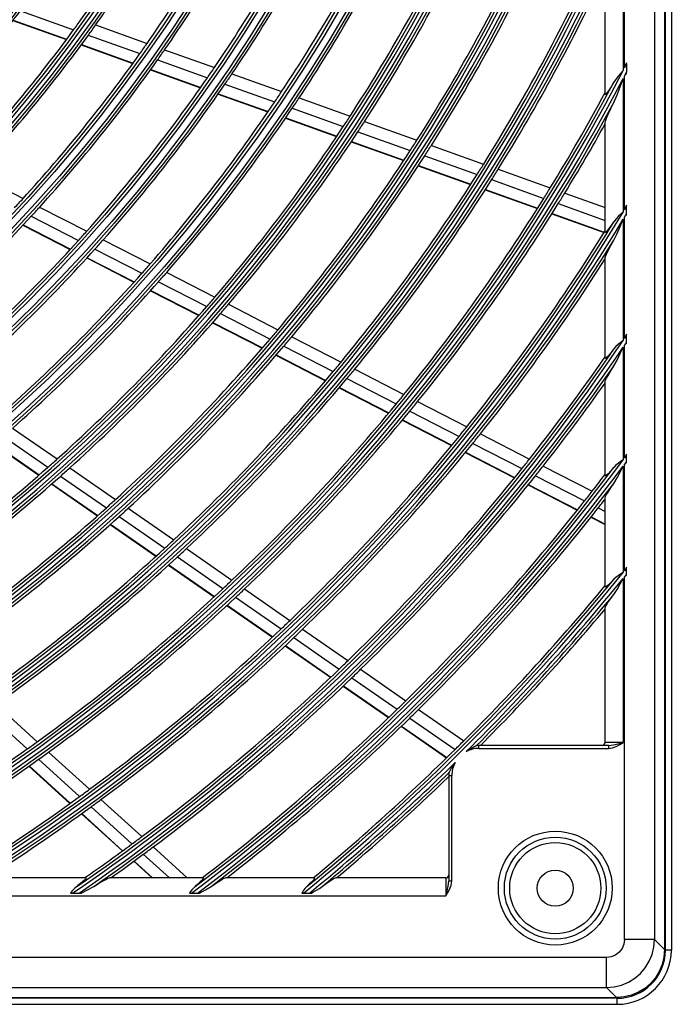
# Model space of a CAD drawing. Units: inches. Extents: x 33 to 13802, y 30 to 5392.
# Drawn here: x 10000 to 10108, y 1591 to 1755 of the extents above; entities that cross this region are included whole.
import ezdxf

# ---------------------------------------------------------------- set-up
doc = ezdxf.new("R2010")
doc.units = ezdxf.units.IN
doc.header["$MEASUREMENT"] = 0
doc.layers.add('LG-Product', color=3, linetype='Continuous')

# ---------------------------------------------------------------- blocks, each defined once
blk = doc.blocks.new('U4-3')
at = {"layer": 'LG-Product', "color": 3, "linetype": 'Continuous'}
for p, q in [((3268.89, 2929.53), (3268.89, 2339.73)), ((3269.03, 2339.63), (3269.03, 2929.63)), ((3270.03, 2929.63), (3270.03, 2339.63)), ((3267.24, 2927.88), (3267.24, 2341.39)), ((3262.03, 2511.05), (3262.03, 2485.73)), ((3262.26, 2486.17), (3262.26, 2511.59)), ((3259.03, 2481.81), (3259.03, 2502.39)), ((3161.8, 2495.66), (3170.65, 2492.49)), ((3160.57, 2494.04), (3169.45, 2490.87)), ((3160.62, 2494.1), (3169.49, 2490.92)), ((3174.31, 2493.31), (3182.86, 2490.24)), ((3173.1, 2491.62), (3181.67, 2488.55)), ((3171.91, 2489.99), (3180.49, 2486.91)), ((3171.95, 2490.04), (3180.54, 2486.97)), ((3185.79, 2489.2), (3194.06, 2486.23)), ((3184.6, 2487.5), (3192.89, 2484.53)), ((3262.42, 2486.61), (3262.26, 2486.17)), ((3262.59, 2487.04), (3262.42, 2486.61)), ((3262.59, 2487.02), (3262.59, 2487.04)), ((3262.59, 2487.01), (3262.59, 2487.02)), ((3262.59, 2486.91), (3262.59, 2487.01)), ((3262.59, 2486.82), (3262.59, 2486.91)), ((3262.59, 2486.82), (3262.59, 2485.47)), ((3183.43, 2485.86), (3191.75, 2482.88)), ((3183.47, 2485.91), (3191.79, 2482.94)), ((3196.98, 2485.19), (3205.23, 2482.23)), ((3261.18, 2484.81), (3260.46, 2483.83)), ((3262.03, 2485.73), (3261.18, 2484.81)), ((3261.54, 2483.04), (3262.03, 2484.4)), ((3262.03, 2484.4), (3262.03, 2462.24)), ((3262.26, 2484.84), (3262.42, 2485.04)), ((3262.26, 2462.62), (3262.26, 2484.84)), ((3262.42, 2485.04), (3262.59, 2485.25)), ((3262.59, 2485.42), (3262.59, 2485.47)), ((3262.59, 2485.37), (3262.59, 2485.42)), ((3262.59, 2485.31), (3262.59, 2485.37)), ((3262.59, 2485.25), (3262.59, 2485.31)), ((3195.82, 2483.48), (3204.08, 2480.52)), ((3260, 2483.05), (3259.56, 2482.35)), ((3260.46, 2483.83), (3260, 2483.05)), ((3261.04, 2481.7), (3261.54, 2483.04)), ((3194.67, 2481.83), (3202.96, 2478.87)), ((3194.71, 2481.89), (3203, 2478.92)), ((3208.14, 2481.19), (3216.62, 2478.16)), ((3259.07, 2481.77), (3259.03, 2481.81)), ((3259.18, 2481.86), (3259.07, 2481.77)), ((3259.35, 2482.07), (3259.18, 2481.86)), ((3259.56, 2482.35), (3259.35, 2482.07)), ((3260.46, 2480.42), (3261.04, 2481.7)), ((3207, 2479.48), (3215.49, 2476.44)), ((3259.55, 2478.51), (3259.98, 2479.44)), ((3259.98, 2479.44), (3260.46, 2480.42)), ((3205.88, 2477.82), (3214.38, 2474.77)), ((3205.92, 2477.88), (3214.42, 2474.83)), ((3259.18, 2477.67), (3259.35, 2478.08)), ((3259.35, 2478.08), (3259.55, 2478.51)), ((3219.03, 2477.29), (3227.73, 2474.18)), ((3259.03, 2477.13), (3259.07, 2477.35)), ((3259.03, 2458.9), (3259.03, 2477.13)), ((3259.07, 2477.35), (3259.18, 2477.67)), ((3217.91, 2475.57), (3226.62, 2472.45)), ((3216.81, 2473.91), (3225.53, 2470.78)), ((3216.85, 2473.96), (3225.57, 2470.84)), ((3230.14, 2473.31), (3238.82, 2470.2)), ((3229.04, 2471.58), (3237.73, 2468.47)), ((3227.95, 2469.91), (3236.66, 2466.8)), ((3227.99, 2469.97), (3236.7, 2466.85)), ((3154.17, 2468.63), (3162.25, 2464.48)), ((3241.23, 2469.34), (3249.9, 2466.24)), ((3240.14, 2467.61), (3248.82, 2464.5)), ((3239.08, 2465.93), (3247.76, 2462.82)), ((3239.11, 2465.99), (3247.8, 2462.88)), ((3252.3, 2465.38), (3259.03, 2462.97)), ((3165.01, 2463.06), (3172.83, 2459.04)), ((3251.23, 2463.64), (3259.03, 2460.84)), ((3262.59, 2463.38), (3262.42, 2463)), ((3262.59, 2463.28), (3262.59, 2463.38)), ((3262.59, 2463.17), (3262.59, 2463.28)), ((3262.59, 2461.97), (3262.59, 2463.17)), ((3163.61, 2461.53), (3171.45, 2457.5)), ((3250.18, 2461.96), (3258.85, 2458.85)), ((3250.21, 2462.01), (3258.88, 2458.91)), ((3261.27, 2461.56), (3260.84, 2461.11)), ((3261.63, 2461.89), (3261.27, 2461.56)), ((3262.01, 2462.22), (3261.63, 2461.89)), ((3262.02, 2462.23), (3262.01, 2462.22)), ((3262.03, 2462.24), (3262.02, 2462.23)), ((3262.42, 2463), (3262.26, 2462.62)), ((3262.26, 2461.43), (3262.42, 2461.6)), ((3262.26, 2441.24), (3262.26, 2461.43)), ((3262.42, 2461.6), (3262.59, 2461.77)), ((3262.59, 2461.92), (3262.59, 2461.97)), ((3262.59, 2461.87), (3262.59, 2461.92)), ((3262.59, 2461.82), (3262.59, 2461.87)), ((3262.59, 2461.77), (3262.59, 2461.82)), ((3162.24, 2460.06), (3170.09, 2456.02)), ((3162.29, 2460.11), (3170.14, 2456.07)), ((3259.98, 2459.92), (3259.53, 2459.31)), ((3260.46, 2460.62), (3259.98, 2459.92)), ((3260.84, 2461.11), (3260.46, 2460.62)), ((3261.03, 2458.67), (3261.54, 2459.85)), ((3261.54, 2459.85), (3262.03, 2461.04)), ((3262.03, 2461.04), (3262.03, 2440.9)), ((3259.06, 2458.85), (3259.03, 2458.9)), ((3259.17, 2458.92), (3259.06, 2458.85)), ((3259.33, 2459.08), (3259.17, 2458.92)), ((3259.53, 2459.31), (3259.33, 2459.08)), ((3260.46, 2457.56), (3261.03, 2458.67)), ((3175.58, 2457.63), (3183.38, 2453.62)), ((3259.53, 2455.85), (3259.97, 2456.68)), ((3259.97, 2456.68), (3260.46, 2457.56)), ((3174.21, 2456.08), (3182.02, 2452.07)), ((3259.03, 2454.67), (3259.07, 2454.85)), ((3259.07, 2454.85), (3259.18, 2455.13)), ((3259.18, 2455.13), (3259.34, 2455.47)), ((3259.34, 2455.47), (3259.53, 2455.85)), ((3172.86, 2454.6), (3180.69, 2450.58)), ((3172.91, 2454.65), (3180.73, 2450.63)), ((3259.03, 2437.97), (3259.03, 2454.67)), ((3186.13, 2452.21), (3194.13, 2448.09)), ((3184.77, 2450.65), (3192.79, 2446.53)), ((3183.44, 2449.16), (3191.48, 2445.03)), ((3183.49, 2449.21), (3191.52, 2445.08)), ((3196.42, 2446.92), (3204.63, 2442.69)), ((3195.08, 2445.36), (3203.31, 2441.13)), ((3193.77, 2443.85), (3202.01, 2439.62)), ((3193.81, 2443.9), (3202.06, 2439.67)), ((3262.59, 2441.92), (3262.42, 2441.58)), ((3262.59, 2441.82), (3262.59, 2441.92)), ((3262.59, 2441.73), (3262.59, 2441.82)), ((3206.91, 2441.52), (3215.11, 2437.31)), ((3261.22, 2440.27), (3260.82, 2439.9)), ((3261.61, 2440.58), (3261.22, 2440.27)), ((3262.01, 2440.89), (3261.61, 2440.58)), ((3262.02, 2440.89), (3262.01, 2440.89)), ((3262.03, 2440.9), (3262.02, 2440.89)), ((3262.42, 2441.58), (3262.26, 2441.24)), ((3262.26, 2440.14), (3262.42, 2440.29)), ((3262.26, 2421.38), (3262.26, 2440.14)), ((3262.42, 2440.29), (3262.59, 2440.44)), ((3262.59, 2440.63), (3262.59, 2441.73)), ((3262.59, 2440.58), (3262.59, 2440.63)), ((3262.59, 2440.53), (3262.59, 2440.58)), ((3262.59, 2440.49), (3262.59, 2440.53)), ((3262.59, 2440.44), (3262.59, 2440.49)), ((3205.59, 2439.95), (3213.8, 2435.73)), ((3259.96, 2438.85), (3259.51, 2438.31)), ((3260.46, 2439.49), (3259.96, 2438.85)), ((3260.82, 2439.9), (3260.46, 2439.49)), ((3261.03, 2437.65), (3261.54, 2438.72)), ((3261.54, 2438.72), (3262.03, 2439.8)), ((3262.03, 2439.8), (3262.03, 2421.07)), ((3204.3, 2438.44), (3212.52, 2434.21)), ((3204.34, 2438.49), (3212.57, 2434.26)), ((3259.09, 2437.93), (3259.03, 2437.97)), ((3259.26, 2438.05), (3259.09, 2437.93)), ((3259.51, 2438.31), (3259.26, 2438.05)), ((3260.46, 2436.66), (3261.03, 2437.65)), ((3217.39, 2436.14), (3225.57, 2431.93)), ((3259.52, 2435.1), (3259.96, 2435.85)), ((3259.96, 2435.85), (3260.46, 2436.66)), ((3216.08, 2434.56), (3224.28, 2430.35)), ((3259.03, 2434.05), (3259.09, 2434.28)), ((3259.03, 2418.45), (3259.03, 2434.05)), ((3259.09, 2434.28), (3259.27, 2434.65)), ((3259.27, 2434.65), (3259.52, 2435.1)), ((3214.81, 2433.04), (3223.01, 2428.82)), ((3214.85, 2433.09), (3223.06, 2428.87)), ((3227.84, 2430.76), (3236.02, 2426.56)), ((3226.55, 2429.18), (3234.74, 2424.97)), ((3225.29, 2427.65), (3233.48, 2423.44)), ((3225.33, 2427.7), (3233.53, 2423.49)), ((3160.52, 2426.34), (3167.92, 2421.22)), ((3158.97, 2424.98), (3166.38, 2419.85)), ((3237.01, 2423.8), (3245.18, 2419.61)), ((3238.28, 2425.4), (3246.45, 2421.2)), ((3157.46, 2423.67), (3164.89, 2418.53)), ((3157.51, 2423.72), (3164.94, 2418.58)), ((3235.76, 2422.27), (3243.94, 2418.06)), ((3235.8, 2422.32), (3243.98, 2418.12)), ((3261.59, 2420.78), (3261.19, 2420.49)), ((3262.01, 2421.06), (3261.59, 2420.78)), ((3262.02, 2421.06), (3262.01, 2421.06)), ((3262.03, 2421.07), (3262.02, 2421.06)), ((3262.42, 2421.69), (3262.26, 2421.38)), ((3262.59, 2422), (3262.42, 2421.69)), ((3262.42, 2420.48), (3262.59, 2420.61)), ((3262.59, 2421.91), (3262.59, 2422)), ((3262.59, 2421.82), (3262.59, 2421.91)), ((3262.59, 2420.79), (3262.59, 2421.82)), ((3262.59, 2420.7), (3262.59, 2420.79)), ((3262.59, 2420.61), (3262.59, 2420.7)), ((3170.03, 2419.76), (3177.62, 2414.5)), ((3248.71, 2420.04), (3256.86, 2415.85)), ((3259.95, 2419.22), (3259.5, 2418.73)), ((3260.46, 2419.81), (3259.95, 2419.22)), ((3260.8, 2420.17), (3260.46, 2419.81)), ((3261.19, 2420.49), (3260.8, 2420.17)), ((3261.03, 2418.06), (3261.53, 2419.04)), ((3261.53, 2419.04), (3262.03, 2420.04)), ((3262.03, 2420.04), (3262.03, 2402.36)), ((3262.26, 2420.34), (3262.42, 2420.48)), ((3262.26, 2402.64), (3262.26, 2420.34)), ((3168.5, 2418.38), (3176.11, 2413.12)), ((3247.45, 2418.44), (3255.6, 2414.25)), ((3259.09, 2418.41), (3259.03, 2418.45)), ((3259.25, 2418.51), (3259.09, 2418.41)), ((3259.5, 2418.73), (3259.25, 2418.51)), ((3260.46, 2417.15), (3261.03, 2418.06)), ((3167, 2417.06), (3174.62, 2411.79)), ((3167.06, 2417.11), (3174.67, 2411.83)), ((3246.21, 2416.9), (3254.38, 2412.7)), ((3246.25, 2416.95), (3254.42, 2412.75)), ((3259.26, 2415.3), (3259.5, 2415.71)), ((3259.5, 2415.71), (3259.95, 2416.4)), ((3259.95, 2416.4), (3260.46, 2417.15)), ((3259.03, 2414.76), (3259.09, 2414.97)), ((3259.03, 2399.99), (3259.03, 2414.76)), ((3259.09, 2414.97), (3259.26, 2415.3)), ((3179.73, 2413.04), (3187.31, 2407.79)), ((3257.87, 2413.08), (3259.03, 2412.49)), ((3178.22, 2411.65), (3185.81, 2406.4)), ((3256.65, 2411.53), (3259.03, 2410.31)), ((3256.69, 2411.59), (3259.03, 2410.38)), ((3176.74, 2410.32), (3184.34, 2405.06)), ((3176.79, 2410.37), (3184.39, 2405.1)), ((3189.41, 2406.33), (3196.98, 2401.09)), ((3187.91, 2404.94), (3195.49, 2399.69)), ((3186.45, 2403.6), (3194.04, 2398.34)), ((3186.5, 2403.64), (3194.09, 2398.39)), ((3262.42, 2402.93), (3262.26, 2402.64)), ((3262.59, 2403.22), (3262.42, 2402.93)), ((3262.59, 2403.13), (3262.59, 2403.22)), ((3262.59, 2403.05), (3262.59, 2403.13)), ((3262.59, 2402.07), (3262.59, 2403.05)), ((3260.46, 2401.23), (3260.09, 2400.82)), ((3260.79, 2401.54), (3260.46, 2401.23)), ((3261.16, 2401.82), (3260.79, 2401.54)), ((3261.58, 2402.09), (3261.16, 2401.82)), ((3261.53, 2400.45), (3262.03, 2401.38)), ((3262.01, 2402.35), (3261.58, 2402.09)), ((3262.02, 2402.35), (3262.01, 2402.35)), ((3262.03, 2402.36), (3262.02, 2402.35)), ((3262.03, 2401.38), (3262.03, 2374.13)), ((3262.26, 2401.66), (3262.42, 2401.78)), ((3262.26, 2341.39), (3262.26, 2401.66)), ((3262.42, 2401.78), (3262.59, 2401.9)), ((3262.59, 2402.02), (3262.59, 2402.07)), ((3262.59, 2401.98), (3262.59, 2402.02)), ((3262.59, 2401.94), (3262.59, 2401.98)), ((3262.59, 2401.9), (3262.59, 2401.94)), ((3199.08, 2399.64), (3206.63, 2394.41)), ((3259.05, 2399.94), (3259.03, 2399.99)), ((3259.11, 2399.95), (3259.05, 2399.94)), ((3259.2, 2400), (3259.11, 2399.95)), ((3259.33, 2400.1), (3259.2, 2400)), ((3259.52, 2400.26), (3259.33, 2400.1)), ((3259.73, 2400.46), (3259.52, 2400.26)), ((3260.09, 2400.82), (3259.73, 2400.46)), ((3260.46, 2398.7), (3261.02, 2399.54)), ((3261.02, 2399.54), (3261.53, 2400.45)), ((3197.59, 2398.24), (3205.16, 2393)), ((3259.49, 2397.35), (3259.94, 2398)), ((3259.94, 2398), (3260.46, 2398.7)), ((3196.14, 2396.88), (3203.72, 2391.64)), ((3196.19, 2396.93), (3203.77, 2391.69)), ((3259.03, 2396.48), (3259.09, 2396.67)), ((3259.03, 2374.13), (3259.03, 2396.48)), ((3259.09, 2396.67), (3259.25, 2396.97)), ((3259.25, 2396.97), (3259.49, 2397.35)), ((3208.73, 2392.95), (3216.27, 2387.73)), ((3207.26, 2391.54), (3214.81, 2386.31)), ((3205.82, 2390.18), (3213.38, 2384.95)), ((3205.87, 2390.23), (3213.43, 2384.99)), ((3218.37, 2386.28), (3225.9, 2381.06)), ((3216.9, 2384.86), (3224.45, 2379.64)), ((3215.48, 2383.49), (3223.03, 2378.26)), ((3215.53, 2383.54), (3223.08, 2378.31)), ((3157.79, 2380.43), (3164.61, 2374.25)), ((3156.12, 2379.25), (3162.95, 2373.06)), ((3226.54, 2378.19), (3234.07, 2372.97)), ((3227.99, 2379.62), (3235.52, 2374.4)), ((3225.12, 2376.81), (3232.67, 2371.59)), ((3225.17, 2376.86), (3232.71, 2371.64)), ((3236.58, 2373.05), (3236.81, 2373.19)), ((3236.81, 2373.19), (3236.92, 2373.25)), ((3236.92, 2373.25), (3237.03, 2373.31)), ((3237.03, 2373.31), (3237.14, 2373.37)), ((3237.14, 2373.37), (3237.25, 2373.43)), ((3237.25, 2373.43), (3237.31, 2373.46)), ((3237.31, 2373.46), (3237.36, 2373.48)), ((3237.36, 2373.48), (3237.42, 2373.51)), ((3237.42, 2373.51), (3237.47, 2373.54)), ((3237.47, 2373.54), (3237.52, 2373.56)), ((3237.52, 2373.56), (3237.57, 2373.58)), ((3237.57, 2373.58), (3237.61, 2373.6)), ((3237.61, 2373.6), (3237.64, 2373.61)), ((3237.64, 2373.62), (3237.65, 2373.62)), ((3237.64, 2373.61), (3237.64, 2373.62)), ((3259.58, 2373.63), (3238.03, 2373.63)), ((3238.03, 2373.49), (3238.03, 2373.63)), ((3238.03, 2373.13), (3238.03, 2373.49)), ((3238.03, 2373.13), (3259.58, 2373.13)), ((3259.13, 2374.13), (3259.03, 2374.13)), ((3259.43, 2374.13), (3259.13, 2374.13)), ((3259.9, 2374.13), (3259.43, 2374.13)), ((3259.58, 2373.63), (3260.39, 2373.71)), ((3259.58, 2373.63), (3259.58, 2373.49)), ((3259.58, 2373.49), (3259.58, 2373.13)), ((3259.58, 2373.13), (3260.23, 2373.22)), ((3260.53, 2374.13), (3259.9, 2374.13)), ((3260.23, 2373.22), (3260.86, 2373.45)), ((3260.39, 2373.71), (3261.2, 2373.91)), ((3261.25, 2374.13), (3260.53, 2374.13)), ((3260.86, 2373.45), (3261.45, 2373.78)), ((3261.2, 2373.91), (3262.03, 2374.13)), ((3262.03, 2374.13), (3261.25, 2374.13)), ((3261.45, 2373.78), (3262.03, 2374.13)), ((3166.5, 2372.53), (3173.3, 2366.36)), ((3235.93, 2372.62), (3236.15, 2372.77)), ((3236.15, 2372.77), (3236.36, 2372.91)), ((3236.36, 2372.91), (3236.58, 2373.05)), ((3163.23, 2370.19), (3170.05, 2364)), ((3163.28, 2370.23), (3170.11, 2364.04)), ((3164.84, 2371.34), (3171.66, 2365.16)), ((3233.36, 2369.7), (3233.43, 2369.81)), ((3233.43, 2369.81), (3233.49, 2369.92)), ((3233.49, 2369.92), (3233.63, 2370.14)), ((3233.63, 2370.14), (3233.77, 2370.36)), ((3233.77, 2370.36), (3233.84, 2370.47)), ((3233.84, 2370.47), (3233.92, 2370.58)), ((3233.92, 2370.58), (3233.96, 2370.63)), ((3233.96, 2370.63), (3234, 2370.68)), ((3234, 2370.68), (3234.03, 2370.73)), ((3234.03, 2370.73), (3234.07, 2370.79)), ((3233.03, 2368.63), (3233.03, 2351.08)), ((3233.03, 2368.63), (3233.17, 2368.63)), ((3233.05, 2369.1), (3233.06, 2369.13)), ((3233.05, 2369.09), (3233.05, 2369.1)), ((3233.05, 2369.08), (3233.05, 2369.09)), ((3233.06, 2369.13), (3233.08, 2369.17)), ((3233.08, 2369.17), (3233.11, 2369.21)), ((3233.11, 2369.21), (3233.13, 2369.26)), ((3233.13, 2369.26), (3233.18, 2369.37)), ((3233.17, 2368.63), (3233.53, 2368.63)), ((3233.18, 2369.37), (3233.24, 2369.48)), ((3233.24, 2369.48), (3233.3, 2369.59)), ((3233.3, 2369.59), (3233.36, 2369.7)), ((3233.53, 2351.08), (3233.53, 2368.63)), ((3173.55, 2363.44), (3180.35, 2357.27)), ((3175.19, 2364.65), (3181.99, 2358.48)), ((3171.94, 2362.28), (3178.76, 2356.1)), ((3172, 2362.32), (3178.81, 2356.14)), ((3183.88, 2356.77), (3189.55, 2351.63)), ((3182.24, 2355.56), (3186.57, 2351.63)), ((3180.65, 2354.39), (3183.69, 2351.63)), ((3180.7, 2354.43), (3183.78, 2351.63)), ((3172.69, 2351.63), (3155.99, 2351.63)), ((3171.17, 2350.19), (3170.88, 2349.95)), ((3171.27, 2350.27), (3171.17, 2350.19)), ((3171.37, 2350.35), (3171.27, 2350.27)), ((3171.81, 2350.69), (3171.37, 2350.35)), ((3172.2, 2351.02), (3171.81, 2350.69)), ((3172.42, 2351.21), (3172.2, 2351.02)), ((3172.59, 2351.38), (3172.42, 2351.21)), ((3172.68, 2351.49), (3172.59, 2351.38)), ((3172.73, 2351.57), (3172.68, 2351.49)), ((3172.69, 2351.63), (3172.74, 2351.62)), ((3172.74, 2351.62), (3172.73, 2351.57)), ((3172.99, 2349.63), (3174, 2350.19)), ((3174, 2350.19), (3174.8, 2350.7)), ((3174.8, 2350.7), (3175.55, 2351.14)), ((3175.55, 2351.14), (3176, 2351.39)), ((3176, 2351.39), (3176.37, 2351.57)), ((3176.37, 2351.57), (3176.61, 2351.63)), ((3192.21, 2351.63), (3176.61, 2351.63)), ((3190.85, 2350.19), (3190.57, 2349.94)), ((3191.31, 2350.59), (3190.85, 2350.19)), ((3191.72, 2350.96), (3191.31, 2350.59)), ((3191.93, 2351.17), (3191.72, 2350.96)), ((3192.1, 2351.35), (3191.93, 2351.17)), ((3192.2, 2351.47), (3192.1, 2351.35)), ((3192.25, 2351.56), (3192.2, 2351.47)), ((3192.21, 2351.63), (3192.25, 2351.62)), ((3192.25, 2351.62), (3192.25, 2351.56)), ((3192.58, 2349.63), (3193.51, 2350.19)), ((3193.51, 2350.19), (3194.25, 2350.71)), ((3194.25, 2350.71), (3194.94, 2351.15)), ((3194.94, 2351.15), (3195.35, 2351.4)), ((3195.35, 2351.4), (3195.69, 2351.57)), ((3195.69, 2351.57), (3195.9, 2351.63)), ((3210.67, 2351.63), (3195.9, 2351.63)), ((3209.43, 2350.19), (3209.15, 2349.91)), ((3209.83, 2350.57), (3209.43, 2350.19)), ((3210.18, 2350.91), (3209.83, 2350.57)), ((3210.4, 2351.14), (3210.18, 2350.91)), ((3210.57, 2351.33), (3210.4, 2351.14)), ((3210.66, 2351.46), (3210.57, 2351.33)), ((3210.71, 2351.56), (3210.66, 2351.46)), ((3210.67, 2351.63), (3210.72, 2351.61)), ((3210.72, 2351.61), (3210.71, 2351.56)), ((3211.52, 2349.89), (3211.96, 2350.19)), ((3211.96, 2350.19), (3212.66, 2350.71)), ((3212.66, 2350.71), (3213.31, 2351.16)), ((3213.31, 2351.16), (3213.69, 2351.4)), ((3213.69, 2351.4), (3213.99, 2351.57)), ((3213.99, 2351.57), (3214.18, 2351.63)), ((3232.53, 2351.63), (3214.18, 2351.63)), ((3232.53, 2351.63), (3232.53, 2351.53)), ((3232.53, 2351.53), (3232.53, 2351.23)), ((3232.53, 2351.23), (3232.53, 2350.76)), ((3232.53, 2350.76), (3232.53, 2350.13)), ((3232.75, 2349.46), (3232.94, 2350.27)), ((3232.94, 2350.27), (3233.03, 2351.08)), ((3233.17, 2351.08), (3233.03, 2351.08)), ((3233.53, 2351.08), (3233.17, 2351.08)), ((3233.2, 2349.8), (3233.44, 2350.42)), ((3233.44, 2350.42), (3233.53, 2351.08)), ((2719.53, 2348.63), (3232.53, 2348.63)), ((3170.36, 2349.41), (3170.13, 2349.12)), ((3170.13, 2349.12), (3170.25, 2349.12)), ((3170.25, 2349.12), (3170.38, 2349.12)), ((3170.61, 2349.68), (3170.36, 2349.41)), ((3170.38, 2349.12), (3170.42, 2349.12)), ((3170.42, 2349.12), (3170.47, 2349.12)), ((3170.47, 2349.12), (3171.57, 2349.12)), ((3170.88, 2349.95), (3170.61, 2349.68)), ((3171.57, 2349.12), (3171.74, 2349.12)), ((3171.74, 2349.12), (3171.91, 2349.12)), ((3171.91, 2349.12), (3172.99, 2349.63)), ((3190.11, 2349.39), (3189.91, 2349.12)), ((3189.91, 2349.12), (3190.08, 2349.12)), ((3190.08, 2349.12), (3190.24, 2349.12)), ((3190.31, 2349.65), (3190.11, 2349.39)), ((3190.24, 2349.12), (3191.26, 2349.12)), ((3190.57, 2349.94), (3190.31, 2349.65)), ((3191.26, 2349.12), (3191.43, 2349.12)), ((3191.43, 2349.12), (3191.59, 2349.12)), ((3191.59, 2349.12), (3192.58, 2349.63)), ((3208.74, 2349.36), (3208.59, 2349.12)), ((3208.59, 2349.12), (3208.7, 2349.12)), ((3208.7, 2349.12), (3208.81, 2349.12)), ((3208.9, 2349.59), (3208.74, 2349.36)), ((3208.81, 2349.12), (3208.85, 2349.12)), ((3208.85, 2349.12), (3208.9, 2349.12)), ((3209.15, 2349.91), (3208.9, 2349.59)), ((3208.9, 2349.12), (3209.87, 2349.12)), ((3209.87, 2349.12), (3210.03, 2349.12)), ((3210.03, 2349.12), (3210.18, 2349.12)), ((3210.18, 2349.12), (3210.61, 2349.36)), ((3210.61, 2349.36), (3211.04, 2349.6)), ((3211.04, 2349.6), (3211.52, 2349.89)), ((3232.53, 2350.13), (3232.53, 2349.41)), ((3232.53, 2348.63), (3232.75, 2349.46)), ((3232.53, 2349.41), (3232.53, 2348.63)), ((3232.53, 2348.63), (3232.88, 2349.21)), ((3232.88, 2349.21), (3233.2, 2349.8)), ((3262.15, 2340.62), (3261.86, 2339.9)), ((3262.26, 2341.39), (3262.15, 2340.62)), ((3263.31, 2341.39), (3262.26, 2341.39)), ((3264.31, 2341.39), (3263.31, 2341.39)), ((3265.23, 2341.39), (3264.31, 2341.39)), ((3266.01, 2341.39), (3265.23, 2341.39)), ((3266.62, 2341.39), (3266.01, 2341.39)), ((3267.03, 2341.39), (3266.62, 2341.39)), ((3267.24, 2341.39), (3267.03, 2341.39)), ((3267.13, 2340.15), (3267.24, 2341.39)), ((3268.89, 2339.73), (3267.24, 2341.39)), ((3260.76, 2338.8), (3260.04, 2338.5)), ((3261.38, 2339.28), (3260.76, 2338.8)), ((3261.86, 2339.9), (3261.38, 2339.28)), ((3266.36, 2337.78), (3266.84, 2338.93)), ((3266.84, 2338.93), (3267.13, 2340.15)), ((3268.89, 2339.73), (3268.8, 2338.49)), ((3269.53, 2339.63), (3269.03, 2339.63)), ((3269.89, 2339.63), (3269.53, 2339.63)), ((3270.03, 2339.63), (3269.89, 2339.63)), ((3259.27, 2338.4), (2692.78, 2338.4)), ((3260.04, 2338.5), (3259.27, 2338.4)), ((3259.27, 2337.35), (3259.27, 2338.4)), ((3259.27, 2336.35), (3259.27, 2337.35)), ((3265.7, 2336.72), (3266.36, 2337.78)), ((3268.5, 2337.27), (3268.03, 2336.11)), ((3268.8, 2338.49), (3268.5, 2337.27)), ((3259.27, 2335.43), (3259.27, 2336.35)), ((3263.94, 2334.96), (3264.89, 2335.77)), ((3264.89, 2335.77), (3265.7, 2336.72)), ((3268.03, 2336.11), (3267.37, 2335.05)), ((3259.27, 2334.65), (3259.27, 2335.43)), ((3259.27, 2334.04), (3259.27, 2334.65)), ((3259.27, 2333.62), (3259.27, 2334.04)), ((3261.72, 2333.82), (3262.88, 2334.3)), ((3262.88, 2334.3), (3263.94, 2334.96)), ((3266.56, 2334.1), (3265.61, 2333.28)), ((3267.37, 2335.05), (3266.56, 2334.1)), ((2692.78, 2333.42), (3259.27, 2333.42)), ((3259.27, 2333.42), (3259.27, 2333.62)), ((3259.27, 2333.42), (3260.51, 2333.53)), ((3259.27, 2333.42), (3260.92, 2331.77)), ((3260.51, 2333.53), (3261.72, 2333.82)), ((3264.55, 2332.63), (3263.39, 2332.15)), ((3265.61, 2333.28), (3264.55, 2332.63)), ((3261.03, 2331.63), (2691.03, 2331.63)), ((2691.03, 2330.63), (3261.03, 2330.63)), ((2691.13, 2331.77), (3260.92, 2331.77)), ((3262.17, 2331.86), (3260.92, 2331.77)), ((3261.03, 2331.13), (3261.03, 2331.63)), ((3261.03, 2330.77), (3261.03, 2331.13)), ((3261.03, 2330.63), (3261.03, 2330.77)), ((3263.39, 2332.15), (3262.17, 2331.86))]:
    blk.add_line(p, q, dxfattribs=at)
for centre, radius in [((2976.03, 2634.63), 277.8), ((2976.03, 2634.63), 277.31), ((2976.03, 2634.63), 276.19), ((2976.03, 2634.63), 275.7), ((2976.03, 2634.63), 266.3), ((2976.03, 2634.63), 265.81), ((2976.03, 2634.63), 264.69), ((2976.03, 2634.63), 264.2), ((2976.03, 2634.63), 254.8), ((2976.03, 2634.63), 254.31), ((2976.03, 2634.63), 253.19), ((2976.03, 2634.63), 252.7), ((2976.03, 2634.63), 243.05), ((2976.03, 2634.63), 242.56), ((2976.03, 2634.63), 241.94), ((2976.03, 2634.63), 241.45), ((2976.03, 2634.63), 231.55), ((2976.03, 2634.63), 231.06), ((2976.03, 2634.63), 230.44), ((2976.03, 2634.63), 229.95), ((2976.03, 2634.63), 220.05), ((2976.03, 2634.63), 219.56), ((2976.03, 2634.63), 218.94), ((2976.03, 2634.63), 218.45), ((2976.03, 2634.63), 208.55), ((2976.03, 2634.63), 208.06), ((2976.03, 2634.63), 207.44), ((2976.03, 2634.63), 206.95), ((2976.03, 2634.63), 197.05), ((2976.03, 2634.63), 196.56), ((2976.03, 2634.63), 195.94), ((2976.03, 2634.63), 195.45), ((3250.73, 2349.93), 9.46), ((3250.73, 2349.93), 8.46), ((3250.73, 2349.93), 7.58), ((3250.73, 2349.93), 3)]:
    blk.add_circle(centre, radius, dxfattribs=at)
for centre, radius, start, end in [((2976.03, 2634.63), 287.94, 277.4399, 353.3429), ((2976.03, 2634.63), 288.56, 278.3259, 352.3644), ((2976.03, 2634.63), 287.45, 278.2935, 351.7065), ((2976.03, 2634.63), 289.05, 280.2527, 349.7473), ((2976.03, 2634.63), 299.44, 287.5413, 342.7678), ((2976.03, 2634.63), 300.06, 287.9104, 342.3918), ((2976.03, 2634.63), 298.95, 287.9221, 342.0779), ((2976.03, 2634.63), 300.55, 288.8477, 341.1523), ((2976.03, 2634.63), 241, 324.353, 331.3579), ((2976.03, 2634.63), 243.5, 324.521, 331.5313), ((2976.03, 2634.63), 252.25, 325.0817, 332.1104), ((2976.03, 2634.63), 255.25, 325.2647, 332.2994), ((2976.03, 2634.63), 263.75, 325.76, 332.8107), ((2976.03, 2634.63), 310.94, 293.3306, 336.895), ((2976.03, 2634.63), 266.75, 325.927, 332.9831), ((2976.03, 2634.63), 311.56, 293.5924, 336.6304), ((2976.03, 2634.63), 275.25, 326.3799, 333.4506), ((2976.03, 2634.63), 278.25, 326.5329, 333.6085), ((2976.03, 2634.63), 310.45, 293.619, 336.381), ((2976.03, 2634.63), 287, 326.9604, 334.0497), ((2976.03, 2634.63), 289.5, 327.0776, 334.1707), ((2976.03, 2634.63), 312.05, 294.2859, 335.7141), ((2976.03, 2634.63), 298.5, 327.4831, 334.5891), ((2976.03, 2634.63), 301, 327.5913, 334.7007), ((2976.03, 2634.63), 310, 327.966, 335.0874), ((2976.03, 2634.63), 312.5, 328.0662, 334.9042), ((2976.03, 2634.63), 232, 316.217, 323.2009), ((2976.03, 2634.63), 241, 323.8579, 324.353), ((2976.03, 2634.63), 241, 316.853, 323.8579), ((2976.03, 2634.63), 243.5, 324.0313, 324.521), ((2976.03, 2634.63), 243.5, 317.021, 324.0313), ((2976.03, 2634.63), 252.25, 324.6104, 325.0817), ((2976.03, 2634.63), 255.25, 324.7994, 325.2647), ((2976.03, 2634.63), 252.25, 317.5817, 324.6104), ((2976.03, 2634.63), 255.25, 317.7647, 324.7994), ((2976.03, 2634.63), 263.75, 325.3107, 325.76), ((2976.03, 2634.63), 322.44, 332.5856, 332.7139), ((2976.03, 2634.63), 322.44, 297.6886, 332.4965), ((2976.03, 2634.63), 323.06, 297.8965, 332.287), ((2976.03, 2634.63), 263.75, 318.26, 325.3107), ((2976.03, 2634.63), 266.75, 325.4831, 325.927), ((2976.03, 2634.63), 323.06, 332.3753, 332.5025), ((2976.03, 2634.63), 321.95, 297.9323, 332.0677), ((2976.03, 2634.63), 266.75, 318.427, 325.4831), ((2976.03, 2634.63), 275.25, 325.9506, 326.3799), ((2976.03, 2634.63), 278.25, 326.1085, 326.5329), ((2976.03, 2634.63), 321.5, 328.4136, 331.6724), ((2976.03, 2634.63), 323.55, 298.4652, 331.5348), ((2976.03, 2634.63), 275.25, 318.8799, 325.9506), ((2976.03, 2634.63), 278.25, 319.0329, 326.1085), ((2976.03, 2634.63), 287, 326.5497, 326.9604), ((2976.03, 2634.63), 287, 319.4604, 326.5497), ((2976.03, 2634.63), 289.5, 326.6707, 327.0776), ((2976.03, 2634.63), 324, 328.5066, 330.8629), ((2976.03, 2634.63), 289.5, 319.5776, 326.6707), ((2976.03, 2634.63), 298.5, 327.0891, 327.4831), ((2976.03, 2634.63), 301, 327.2007, 327.5913), ((2976.03, 2634.63), 298.5, 319.9831, 327.0891), ((2976.03, 2634.63), 301, 320.0913, 327.2007), ((2976.03, 2634.63), 310, 327.5874, 327.966), ((2976.03, 2634.63), 310, 320.466, 327.5874), ((2976.03, 2634.63), 312.5, 327.6907, 328.0662), ((2976.03, 2634.63), 312.5, 320.5662, 327.6907), ((2976.03, 2634.63), 321.5, 328.0492, 328.4136), ((2976.03, 2634.63), 324, 328.1451, 328.5066), ((2976.03, 2634.63), 252.25, 317.1104, 317.5817), ((2976.03, 2634.63), 255.25, 317.2994, 317.7647), ((2976.03, 2634.63), 321.5, 320.9136, 328.0492), ((2976.03, 2634.63), 324, 321.0066, 328.1451), ((2976.03, 2634.63), 333.94, 328.9958, 329.1065), ((2976.03, 2634.63), 255.25, 310.2647, 317.2994), ((2976.03, 2634.63), 333.94, 301.2411, 328.9189), ((2976.03, 2634.63), 334.56, 328.8204, 328.9303), ((2976.03, 2634.63), 333.45, 301.4571, 328.5429), ((2976.03, 2634.63), 334.56, 301.4149, 328.744), ((2976.03, 2634.63), 263.75, 317.8107, 318.26), ((2976.03, 2634.63), 333, 321.3297, 328.1953), ((2976.03, 2634.63), 263.75, 310.76, 317.8107), ((2976.03, 2634.63), 335.05, 301.9041, 328.0959), ((2976.03, 2634.63), 266.75, 317.9831, 318.427), ((2976.03, 2634.63), 266.75, 310.927, 317.9831), ((2976.03, 2634.63), 275.25, 318.4506, 318.8799), ((2976.03, 2634.63), 335.5, 321.4163, 327.5134), ((2976.03, 2634.63), 275.25, 311.3799, 318.4506), ((2976.03, 2634.63), 278.25, 318.6085, 319.0329), ((2976.03, 2634.63), 278.25, 311.5329, 318.6085), ((2976.03, 2634.63), 287, 319.0497, 319.4604), ((2976.03, 2634.63), 289.5, 319.1707, 319.5776), ((2976.03, 2634.63), 287, 311.9604, 319.0497), ((2976.03, 2634.63), 289.5, 312.0776, 319.1707), ((2976.03, 2634.63), 298.5, 319.5891, 319.9831), ((2976.03, 2634.63), 345.44, 304.2562, 325.8863), ((2976.03, 2634.63), 298.5, 312.4831, 319.5891), ((2976.03, 2634.63), 301, 319.7007, 320.0913), ((2976.03, 2634.63), 345.44, 325.9547, 326.0531), ((2976.03, 2634.63), 346.06, 325.8038, 325.9016), ((2976.03, 2634.63), 344.95, 304.4528, 325.5472), ((2976.03, 2634.63), 346.06, 304.406, 325.7357), ((2976.03, 2634.63), 301, 312.5913, 319.7007), ((2976.03, 2634.63), 310, 320.0874, 320.466), ((2976.03, 2634.63), 344.5, 321.7174, 325.2333), ((2976.03, 2634.63), 346.55, 304.8388, 325.1612), ((2976.03, 2634.63), 310, 312.966, 320.0874), ((2976.03, 2634.63), 312.5, 320.1907, 320.5662), ((2976.03, 2634.63), 312.5, 313.0662, 320.1907), ((2976.03, 2634.63), 347, 321.7982, 324.643), ((2976.03, 2634.63), 321.5, 313.4136, 320.5492), ((2976.03, 2634.63), 321.5, 320.5492, 320.9136), ((2976.03, 2634.63), 324, 320.6451, 321.0066), ((2976.03, 2634.63), 324, 313.5066, 320.6451), ((2976.03, 2634.63), 333, 320.9783, 321.3297), ((2976.03, 2634.63), 333, 313.8297, 320.9783), ((2976.03, 2634.63), 335.5, 313.9163, 321.0676), ((2976.03, 2634.63), 335.5, 321.0676, 321.4163), ((2976.03, 2634.63), 287, 311.5497, 311.9604), ((2976.03, 2634.63), 356.94, 306.8795, 323.2498), ((2976.03, 2634.63), 344.5, 321.3782, 321.7174), ((2976.03, 2634.63), 356.94, 323.3119, 323.4011), ((2976.03, 2634.63), 357.56, 323.1793, 323.2681), ((2976.03, 2634.63), 287, 304.4604, 311.5497), ((2976.03, 2634.63), 289.5, 311.6707, 312.0776), ((2976.03, 2634.63), 356.45, 307.0616, 322.9384), ((2976.03, 2634.63), 357.56, 307.0111, 323.1176), ((2976.03, 2634.63), 344.5, 314.2174, 321.3782), ((2976.03, 2634.63), 347, 321.4616, 321.7982), ((2976.03, 2634.63), 289.5, 304.5776, 311.6707), ((2976.03, 2634.63), 347, 314.2982, 321.4616), ((2976.03, 2634.63), 356, 322.0796, 322.6499), ((2976.03, 2634.63), 358.05, 307.4012, 322.5988), ((2976.03, 2634.63), 356, 321.7518, 322.0796), ((2976.03, 2634.63), 298.5, 312.0891, 312.4831), ((2976.03, 2634.63), 356, 314.5796, 321.7518), ((2976.03, 2634.63), 358.5, 321.8298, 322.1295), ((2976.03, 2634.63), 298.5, 304.9831, 312.0891), ((2976.03, 2634.63), 301, 312.2007, 312.5913), ((2976.03, 2634.63), 358.5, 314.6552, 321.8298), ((2976.03, 2634.63), 301, 305.0913, 312.2007), ((2976.03, 2634.63), 310, 312.5874, 312.966), ((2976.03, 2634.63), 310, 305.466, 312.5874), ((2976.03, 2634.63), 312.5, 312.6907, 313.0662), ((2976.03, 2634.63), 312.5, 305.5662, 312.6907), ((2976.03, 2634.63), 368.44, 320.9749, 321.0569), ((2976.03, 2634.63), 321.5, 313.0492, 313.4136), ((2976.03, 2634.63), 368.44, 309.2011, 320.9179), ((2976.03, 2634.63), 367.95, 309.3716, 320.6284), ((2976.03, 2634.63), 369.06, 314.7685, 320.8), ((2976.03, 2634.63), 369.06, 320.8568, 320.9385), ((2976.03, 2634.63), 321.5, 305.9136, 313.0492), ((2976.03, 2634.63), 324, 313.1451, 313.5066), ((2976.03, 2634.63), 367.5, 314.9187, 320.36), ((2976.03, 2634.63), 324, 306.0066, 313.1451), ((2976.03, 2634.63), 369.55, 315.0648, 320.3252), ((2976.03, 2634.63), 370, 315.1377, 319.895), ((2976.03, 2634.63), 333, 313.4783, 313.8297), ((2976.03, 2634.63), 333, 306.3297, 313.4783), ((2976.03, 2634.63), 335.5, 313.5676, 313.9163), ((2976.03, 2634.63), 335.5, 306.4163, 313.5676), ((2976.03, 2634.63), 344.5, 306.7174, 313.8782), ((2976.03, 2634.63), 344.5, 313.8782, 314.2174), ((2976.03, 2634.63), 347, 313.9616, 314.2982), ((2976.03, 2634.63), 347, 306.7982, 313.9616), ((2976.03, 2634.63), 356, 307.3501, 314.2518), ((2976.03, 2634.63), 356, 314.2518, 314.5796), ((2976.03, 2634.63), 358.5, 307.8705, 314.3298), ((2976.03, 2634.63), 358.5, 314.3298, 314.6552), ((2976.03, 2634.63), 321.5, 305.5492, 305.9136), ((2976.03, 2634.63), 367.5, 314.6015, 314.9187), ((3238.03, 2368.63), 4.5, 90, 117.7155), ((3238.03, 2368.63), 5, 90, 94.2905), ((3258.53, 2374.13), 0.5, 270, 0), ((2976.03, 2634.63), 321.5, 298.4136, 305.5492), ((2976.03, 2634.63), 324, 305.6451, 306.0066), ((2976.03, 2634.63), 367.5, 309.64, 314.6015), ((2976.03, 2634.63), 324, 299.1371, 305.6451), ((2976.03, 2634.63), 369.06, 309.3184, 314.3634), ((3238.03, 2368.63), 4.5, 151.4164, 180), ((2976.03, 2634.63), 369.55, 309.6748, 314.0671), ((2976.03, 2634.63), 370, 310.105, 313.9949), ((3238.03, 2368.63), 5, 174.8414, 180), ((2976.03, 2634.63), 333, 301.8047, 305.9783), ((2976.03, 2634.63), 333, 305.9783, 306.3297), ((2976.03, 2634.63), 335.5, 302.4866, 306.0676), ((2976.03, 2634.63), 335.5, 306.0676, 306.4163), ((2976.03, 2634.63), 344.5, 306.3782, 306.7174), ((2976.03, 2634.63), 344.5, 304.7667, 306.3782), ((2976.03, 2634.63), 347, 306.4616, 306.7982), ((2976.03, 2634.63), 347, 305.357, 306.4616), ((3232.53, 2352.13), 0.5, 270, 0), ((3261.03, 2339.63), 9, 270, 0), ((3261.03, 2339.63), 8, 270, 0)]:
    blk.add_arc(centre, radius, start, end, dxfattribs=at)

msp = doc.modelspace()

# ---------------------------------------------------------------- block references
at = {"layer": 'LG-Product'}
msp.add_blockref('U4-3', (6838.302737, -739.650196), dxfattribs=at)

doc.saveas('drawing.dxf')
